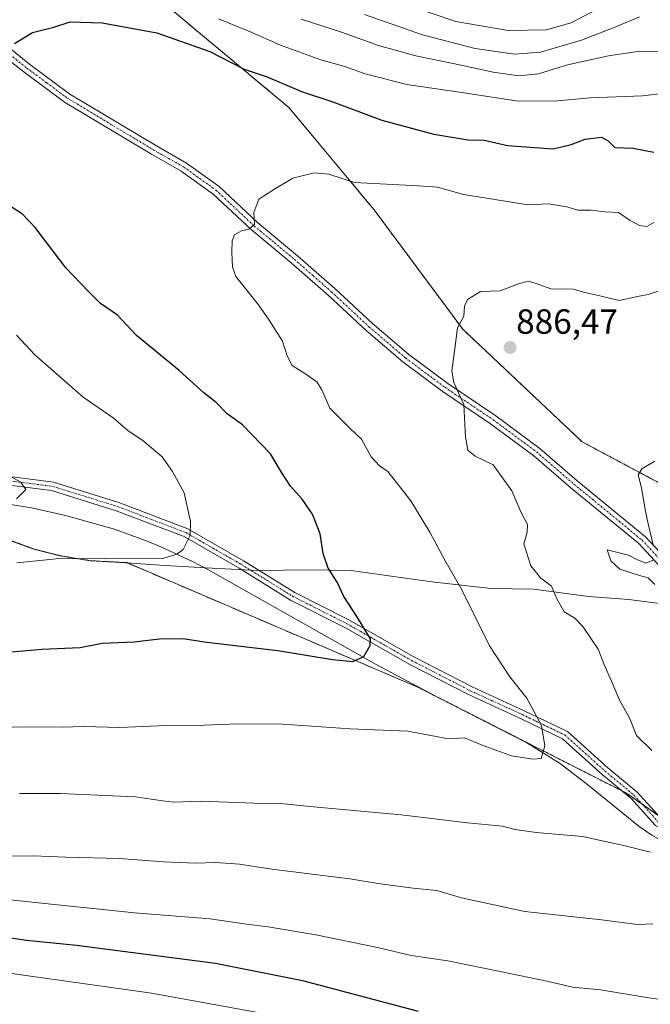
# Model space of a CAD drawing. Units: metres. Extents: x 569903 to 573337, y 4731099 to 4733448.
# Drawn here: x 571105 to 571285, y 4732191 to 4732473 of the extents above; entities that cross this region are included whole.
import ezdxf
from ezdxf.enums import TextEntityAlignment as Align

# ---------------------------------------------------------------- set-up
doc = ezdxf.new("R2010")
doc.units = ezdxf.units.M
doc.header["$MEASUREMENT"] = 0
doc.linetypes.add('TRAZO_Y_PUNTO', pattern=[1, 0.5, -0.25, 0, -0.25])
doc.linetypes.add('TRAZOS', pattern=[0.75, 0.5, -0.25])
for name, color, linetype, lineweight in [('Arbolado forestal', 92, 'TRAZOS', 0), ('Arbolado forestal CxS', 92, 'Continuous', 0), ('Camino', 19, 'Continuous', 0), ('Camino Cxs', 19, 'Continuous', 0), ('Camino eje', 39, 'TRAZO_Y_PUNTO', 13), ('Carátula', 7, 'Continuous', 5), ('Corriente natural lineal', 142, 'Continuous', 13), ('Curva de nivel maestra', 36, 'Continuous', 30), ('Curva de nivel normal', 36, 'Continuous', 0), ('Municipio', 9, 'Continuous', 13), ('Municipio CxS', 142, 'Continuous', 0), ('Punto de cota en terreno', 7, 'Continuous', 0), ('Rótulo de punto de cota en terreno', 19, 'Continuous', 0)]:
    doc.layers.add(name, color=color, linetype=linetype, lineweight=lineweight)
doc.styles.add('Arial', font='txt', dxfattribs={"height": 0.2})

# ---------------------------------------------------------------- blocks, each defined once
blk = doc.blocks.new('*U150')
at = {"layer": 'Arbolado forestal CxS', "color": 92, "linetype": 'Continuous', "lineweight": 0}
blk.add_polyline3d([(571098.94, 4732325.17, 867.82), (571108.79, 4732321.56, 869.09), (571116.25, 4732319.65, 869.68), (571124.87, 4732318.22, 870.1), (571135.28, 4732317.66, 870.06), (571218.79, 4732281.95, 876.76), (571278.35, 4732251.68, 882.32), (571307.64, 4732231.18, 885.64), (571336.94, 4732220.44, 889.1), (571407.23, 4732181.38, 897.88)], dxfattribs=at)
blk = doc.blocks.new('*U166')
at = {"layer": 'Curva de nivel normal', "color": 36, "linetype": 'Continuous', "lineweight": 0}
blk.add_polyline3d([(571203.34, 4732474.5, 860), (571219.92, 4732468.75, 860), (571235.05, 4732464.79, 860), (571246.28, 4732463.22, 860), (571253.72, 4732463.79, 860), (571265.53, 4732467.24, 860), (571275.32, 4732471.05, 860), (571282.06, 4732473.84, 860)], dxfattribs=at)
blk = doc.blocks.new('*U170')
at = {"layer": 'Curva de nivel normal', "color": 36, "linetype": 'Continuous', "lineweight": 0}
blk.add_polyline3d([(571271.18, 4732476.68, 855), (571262.47, 4732472.17, 855), (571255.43, 4732470.18, 855), (571244.52, 4732470, 855), (571229.54, 4732472.58, 855), (571216.28, 4732477.06, 855)], dxfattribs=at)
blk = doc.blocks.new('*U185')
at = {"layer": 'Curva de nivel normal', "color": 36, "linetype": 'Continuous', "lineweight": 0}
blk.add_polyline3d([(571072.44, 4732269.67, 880), (571105.51, 4732270.65, 880), (571116.89, 4732270.62, 880), (571123, 4732270.73, 880), (571133.28, 4732270.48, 880), (571146.67, 4732271.03, 880), (571157.48, 4732271.14, 880), (571167.04, 4732271.54, 880), (571179.87, 4732271.46, 880), (571199.25, 4732270.1, 880), (571215.74, 4732269.42, 880), (571227.4, 4732267.27, 880), (571232.03, 4732267.51, 880), (571237.04, 4732265.42, 880), (571245.48, 4732262.38, 880), (571251.53, 4732261.4, 880), (571253.96, 4732261.6, 880), (571254.95, 4732265.21, 880), (571254.02, 4732271.03, 880), (571249.82, 4732278.84, 880), (571244.95, 4732284.96, 880), (571239.19, 4732293.87, 880), (571231.34, 4732309.68, 880), (571226.37, 4732318.38, 880), (571222.07, 4732326.42, 880), (571216.64, 4732335.33, 880), (571210.08, 4732343.77, 880), (571207.64, 4732345.33, 880), (571205.29, 4732347.96, 880), (571202.48, 4732352.96, 880), (571199.24, 4732356.02, 880), (571193.43, 4732361.84, 880), (571191.12, 4732367.11, 880), (571189.7, 4732369.37, 880), (571186.28, 4732371.83, 880), (571182.68, 4732374.04, 880), (571181.18, 4732376.87, 880), (571179.9, 4732381.09, 880), (571176.02, 4732387.05, 880), (571173.02, 4732391.46, 880), (571166.5, 4732399.52, 880), (571165.54, 4732402.23, 880), (571165.41, 4732406.52, 880), (571165.42, 4732409.74, 880), (571166.15, 4732411.5, 880), (571168.14, 4732412.66, 880), (571170.22, 4732413.08, 880), (571171.85, 4732414.4, 880), (571171.7, 4732417.89, 880), (571173.07, 4732421.69, 880), (571177.87, 4732424.77, 880), (571182.8, 4732427.72, 880), (571188.95, 4732429.24, 880), (571193.13, 4732428.8, 880), (571200.49, 4732426.48, 880), (571218.78, 4732425.52, 880), (571224.27, 4732425.14, 880), (571231.68, 4732423.06, 880), (571250.24, 4732420.06, 880), (571256.11, 4732420.32, 880), (571261.31, 4732419.52, 880), (571264.48, 4732418.5, 880), (571268.2, 4732418.52, 880), (571272.2, 4732418.09, 880), (571276.08, 4732417.84, 880), (571279.41, 4732415.54, 880), (571282.12, 4732414.12, 880), (571284.21, 4732413.91, 880), (571286.2, 4732415.04, 880)], dxfattribs=at)
blk = doc.blocks.new('*U201')
at = {"layer": 'Curva de nivel normal', "color": 36, "linetype": 'Continuous', "lineweight": 0}
for points in [[(571103.69, 4732335.9, 865), (571106.38, 4732338.57, 865), (571104.94, 4732340.73, 865), (571101.13, 4732342.83, 865)], [(571185.22, 4732473.24, 865), (571196.79, 4732469.45, 865), (571207.34, 4732465.7, 865), (571218.02, 4732462.71, 865), (571231.04, 4732460.06, 865), (571240.16, 4732458, 865), (571247.52, 4732457, 865), (571253.2, 4732457.53, 865), (571261.44, 4732460.14, 865), (571273.17, 4732462.72, 865), (571282.13, 4732464.02, 865), (571290.93, 4732463.83, 865)]]:
    blk.add_polyline3d(points, dxfattribs=at)
blk = doc.blocks.new('*U202')
at = {"layer": 'Curva de nivel normal', "color": 36, "linetype": 'Continuous', "lineweight": 0}
for points in [[(571288.04, 4732395.56, 885), (571284.6, 4732394.36, 885), (571281.53, 4732393.83, 885), (571276.22, 4732392.65, 885), (571270.71, 4732394.07, 885), (571266.08, 4732395.1, 885), (571263.2, 4732395.89, 885), (571256.67, 4732396.03, 885), (571252.47, 4732397.59, 885), (571250.17, 4732398.26, 885), (571247.41, 4732397.45, 885), (571242.17, 4732395.44, 885), (571236.53, 4732395.25, 885), (571232.8, 4732393, 885), (571231.97, 4732391.08, 885), (571231.83, 4732388.16, 885), (571230.02, 4732384.89, 885), (571229.14, 4732378.22, 885), (571228.32, 4732372.56, 885), (571228.96, 4732369.22, 885), (571231.78, 4732362.89, 885), (571232.29, 4732353.56, 885), (571232.93, 4732349.9, 885), (571235.01, 4732348.14, 885), (571240.21, 4732345.68, 885), (571245.5, 4732338.22, 885), (571248.14, 4732332.23, 885), (571250.06, 4732328.57, 885), (571249.91, 4732326.43, 885), (571248.94, 4732323.01, 885), (571250.95, 4732316.78, 885), (571253.79, 4732313.34, 885), (571256.89, 4732310.91, 885), (571258.31, 4732307.52, 885), (571260.48, 4732303.59, 885), (571263.55, 4732301.76, 885), (571265.9, 4732299.41, 885), (571270.22, 4732292.89, 885), (571271.86, 4732288.7, 885), (571274.08, 4732283.76, 885), (571276.48, 4732278.16, 885), (571279.2, 4732273.21, 885), (571281.21, 4732268.2, 885), (571285.64, 4732263.89, 885)], [(571285.24, 4732234.84, 885), (571277.56, 4732236.72, 885), (571272.3, 4732237.9, 885), (571265.85, 4732239.29, 885), (571252.53, 4732240.43, 885), (571246.53, 4732241.29, 885), (571242.87, 4732242.23, 885), (571232.87, 4732243.2, 885), (571213.87, 4732245.49, 885), (571188.72, 4732247.82, 885), (571179.28, 4732248.78, 885), (571171.72, 4732248.85, 885), (571156.52, 4732249.41, 885), (571148.76, 4732249.15, 885), (571145.48, 4732249.49, 885), (571137.76, 4732250.68, 885), (571116.19, 4732251.58, 885), (571104.57, 4732251.6, 885)]]:
    blk.add_polyline3d(points, dxfattribs=at)
blk = doc.blocks.new('*U203')
at = {"layer": 'Curva de nivel normal', "color": 36, "linetype": 'Continuous', "lineweight": 0}
for points in [[(571289.52, 4732452, 870), (571282.97, 4732451.23, 870), (571268, 4732450.72, 870), (571257.54, 4732449.74, 870), (571246.77, 4732449.86, 870), (571231.83, 4732452.12, 870), (571215.43, 4732454.52, 870), (571203.56, 4732457.58, 870), (571197.76, 4732459.63, 870), (571190.86, 4732461.58, 870), (571179.26, 4732465.79, 870), (571170.22, 4732469.74, 870), (571161.53, 4732473.29, 870)], [(571103.73, 4732382.76, 870), (571108.95, 4732377.11, 870), (571116.56, 4732370.44, 870), (571122.85, 4732365.01, 870), (571131.37, 4732359.07, 870), (571135.7, 4732355.4, 870), (571139.91, 4732352.58, 870), (571145.39, 4732347.98, 870), (571148.43, 4732343.77, 870), (571151.74, 4732337.6, 870), (571153.55, 4732329.46, 870), (571153.44, 4732325.42, 870), (571151.45, 4732321.43, 870), (571149.58, 4732320.08, 870), (571145.64, 4732318.82, 870), (571128.9, 4732318.8, 870), (571116.05, 4732318.89, 870), (571103.86, 4732317.57, 870)]]:
    blk.add_polyline3d(points, dxfattribs=at)
blk = doc.blocks.new('*U205')
at = {"layer": 'Curva de nivel maestra', "color": 36, "linetype": 'Continuous', "lineweight": 30}
for points in [[(571084.6, 4732290.62, 875), (571111.01, 4732292.87, 875), (571121.97, 4732293.34, 875), (571128.25, 4732294.59, 875), (571137.39, 4732295.02, 875), (571144.64, 4732295.82, 875), (571151.34, 4732295.92, 875), (571158.22, 4732294.91, 875), (571178.53, 4732292.5, 875), (571194.2, 4732289.97, 875), (571200, 4732289.38, 875), (571203.13, 4732290.77, 875), (571204.97, 4732293.91, 875), (571205.1, 4732295.88, 875), (571201.36, 4732301.99, 875), (571197.44, 4732308, 875), (571195.54, 4732312.06, 875), (571192.93, 4732316.13, 875), (571191.5, 4732320.28, 875), (571190.7, 4732325.89, 875), (571188.42, 4732331.56, 875), (571185.54, 4732335.84, 875), (571182.15, 4732339.58, 875), (571179.68, 4732343.37, 875), (571176.44, 4732348.8, 875), (571168.39, 4732357.09, 875), (571164.03, 4732360.28, 875), (571160.92, 4732363.46, 875), (571157.32, 4732366.23, 875), (571150.29, 4732372.7, 875), (571138.12, 4732382.68, 875), (571132.59, 4732388.51, 875), (571127.81, 4732391.86, 875), (571124.35, 4732395.22, 875), (571117.89, 4732402.04, 875), (571109.09, 4732413.56, 875), (571105.45, 4732417.44, 875), (571102.17, 4732419.53, 875)], [(571103.19, 4732466.28, 875), (571108.33, 4732469.38, 875), (571114.42, 4732470.94, 875), (571119.11, 4732472.42, 875), (571128.28, 4732472.13, 875), (571143.86, 4732469.25, 875), (571159.1, 4732463.94, 875), (571168.92, 4732458.86, 875), (571175.46, 4732456.67, 875), (571185.3, 4732452.46, 875), (571194.25, 4732449.57, 875), (571208.27, 4732444.3, 875), (571223.16, 4732440.26, 875), (571233.04, 4732438.7, 875), (571237.59, 4732438.53, 875), (571244.34, 4732437.05, 875), (571257.37, 4732436.14, 875), (571262.49, 4732437.35, 875), (571266.5, 4732438.87, 875), (571271.21, 4732439.43, 875), (571273.08, 4732438.43, 875), (571275, 4732436.51, 875), (571280.28, 4732436.27, 875), (571286.21, 4732435.14, 875)]]:
    blk.add_polyline3d(points, dxfattribs=at)
blk = doc.blocks.new('5PATER')
at = {"layer": 'Carátula', "linetype": 'Continuous', "lineweight": 5}
h = blk.add_hatch(color=250, dxfattribs=at)
edge = h.paths.add_edge_path()
edge.add_ellipse((0, 0.01), major_axis=(-1.33, -1.34), ratio=0.999422, start_angle=0, end_angle=360)

msp = doc.modelspace()

# ---------------------------------------------------------------- linework, layer by layer
at = {"layer": 'Arbolado forestal', "color": 92, "linetype": 'TRAZOS', "lineweight": 0}
for points in [[(571097.73, 4732525.07, 866.4), (571127.02, 4732501.64, 867.39), (571146.54, 4732477.23, 871.7), (571181.69, 4732447.94, 876.88), (571206.1, 4732418.65, 881.1), (571231.49, 4732384.47, 885.06), (571265.66, 4732352.25, 888.57), (571309.6, 4732328.82, 892.16), (571331.08, 4732320.03, 893.37), (571358.42, 4732308.31, 888.47), (571362.31, 4732300.11, 890.29), (571366.23, 4732292.69, 893.26), (571399.42, 4732277.07, 891.4), (571417.41, 4732268.59, 893), (571424.3, 4732265.34, 892.88), (571429.14, 4732263.06, 893.41), (571467.77, 4732244.85, 898.56), (571511.71, 4732218.49, 904.57), (571556.62, 4732191.15, 908.29)], [(571098.94, 4732325.18, 867.82), (571108.79, 4732321.57, 869.09), (571116.25, 4732319.66, 869.68), (571124.87, 4732318.23, 870.1), (571135.28, 4732317.66, 870.06), (571218.79, 4732281.95, 876.76), (571224.07, 4732279.27, 877.12), (571277.16, 4732252.29, 882.16), (571278.35, 4732251.69, 882.32), (571282.9, 4732248.5, 882.7), (571287.48, 4732245.29, 883.29), (571289.53, 4732243.86, 883.46), (571295.85, 4732239.44, 884.21), (571301.39, 4732235.56, 885.06), (571307.64, 4732231.18, 885.64), (571320.88, 4732226.33, 887.14), (571328.35, 4732223.59, 887.97), (571336.93, 4732220.44, 889.1), (571338.37, 4732219.64, 889.25), (571340.54, 4732218.44, 889.43), (571407.23, 4732181.38, 897.88)], [(571098.94, 4732325.18, 867.82), (571108.79, 4732321.57, 869.09), (571116.25, 4732319.66, 869.68), (571124.87, 4732318.23, 870.1), (571135.28, 4732317.66, 870.06), (571218.79, 4732281.95, 876.76), (571224.07, 4732279.27, 877.12), (571277.16, 4732252.29, 882.16), (571278.35, 4732251.69, 882.32), (571282.9, 4732248.5, 882.7), (571287.48, 4732245.29, 883.29), (571289.53, 4732243.86, 883.46), (571295.85, 4732239.44, 884.21), (571301.39, 4732235.56, 885.06), (571307.64, 4732231.18, 885.64), (571320.88, 4732226.33, 887.14), (571328.35, 4732223.59, 887.97), (571336.93, 4732220.44, 889.1), (571338.37, 4732219.64, 889.25), (571340.54, 4732218.44, 889.43), (571407.23, 4732181.38, 897.88)]]:
    msp.add_polyline3d(points, dxfattribs=at)
at = {"layer": 'Arbolado forestal CxS', "color": 92, "linetype": 'Continuous', "lineweight": 0}
for points in [[(571097.73, 4732525.07, 866.4), (571127.02, 4732501.64, 867.39), (571146.54, 4732477.23, 871.7), (571181.69, 4732447.94, 876.88), (571206.1, 4732418.65, 881.1), (571231.49, 4732384.47, 885.06), (571265.66, 4732352.25, 888.57), (571309.6, 4732328.82, 892.16), (571331.08, 4732320.03, 893.37), (571358.42, 4732308.31, 888.47), (571362.31, 4732300.11, 890.29), (571366.23, 4732292.69, 893.26), (571399.42, 4732277.07, 891.4), (571467.77, 4732244.85, 898.56), (571511.71, 4732218.49, 904.57), (571556.62, 4732191.15, 908.29)], [(571556.62, 4732191.15, 908.29), (571511.71, 4732218.49, 904.57), (571467.77, 4732244.85, 898.56), (571399.42, 4732277.07, 891.4), (571366.23, 4732292.69, 893.26), (571362.31, 4732300.11, 890.29), (571358.42, 4732308.31, 888.47), (571331.08, 4732320.03, 893.37), (571309.6, 4732328.82, 892.16), (571265.66, 4732352.25, 888.57), (571231.49, 4732384.47, 885.06), (571206.1, 4732418.65, 881.1), (571181.69, 4732447.94, 876.88), (571146.54, 4732477.23, 871.7), (571127.02, 4732501.64, 867.39), (571097.73, 4732525.07, 866.4)], [(571407.23, 4732181.38, 897.88), (571336.94, 4732220.44, 889.1), (571307.64, 4732231.18, 885.64), (571278.35, 4732251.68, 882.32), (571218.79, 4732281.95, 876.76), (571135.28, 4732317.66, 870.06), (571124.87, 4732318.22, 870.1), (571116.25, 4732319.65, 869.68), (571108.79, 4732321.56, 869.09), (571098.94, 4732325.17, 867.82)]]:
    msp.add_polyline3d(points, dxfattribs=at)
at = {"layer": 'Camino', "color": 19, "linetype": 'Continuous', "lineweight": 0}
for points in [[(571097.78, 4732468.07, 874.6), (571107.46, 4732460.3, 875.34), (571119.02, 4732451.77, 876.31), (571143.76, 4732436.91, 877.9), (571152.35, 4732432.03, 878.56), (571161.75, 4732425.27, 879.18), (571172.71, 4732415.02, 880.04), (571184.17, 4732405.5, 880.95), (571194.87, 4732396.12, 881.86), (571205.63, 4732386.12, 882.84), (571216.04, 4732377.23, 883.56), (571227.17, 4732368.96, 884.55), (571240.99, 4732359.67, 885.87), (571253.52, 4732350.37, 887.03), (571264.27, 4732341.11, 888.03), (571283.78, 4732325.1, 889.87), (571289.31, 4732319.15, 890.7)], [(571348.8, 4732274.23, 895.42), (571343.5, 4732277.12, 894.89), (571332.45, 4732282.54, 893.82), (571321.54, 4732290.51, 892.89), (571309.65, 4732300.16, 892.02), (571287.47, 4732317.12, 890.1), (571281.9, 4732323.11, 889.43), (571262.51, 4732339.02, 887.69), (571251.81, 4732348.24, 886.77), (571239.41, 4732357.44, 885.62), (571225.59, 4732366.73, 884.38), (571214.34, 4732375.09, 883.4), (571203.81, 4732384.08, 882.69), (571193.04, 4732394.09, 881.75), (571182.4, 4732403.43, 880.87), (571170.9, 4732412.97, 879.93), (571160.02, 4732423.15, 879.16), (571150.88, 4732429.73, 878.58), (571142.38, 4732434.55, 877.97), (571117.51, 4732449.49, 876.22), (571105.79, 4732458.13, 875.31), (571095.83, 4732465.88, 874.62)], [(571091.27, 4732343.64, 863.79), (571114.27, 4732340.73, 866.39), (571133.06, 4732334.91, 867.97), (571152.76, 4732327.39, 869.73), (571168.72, 4732318.23, 871.28), (571183.41, 4732309.13, 872.92), (571198.89, 4732301.29, 874.49), (571217.48, 4732290.75, 876.13), (571234.19, 4732282.14, 877.99), (571249.09, 4732275.3, 879.4), (571261.46, 4732269.36, 880.86), (571273.02, 4732258.97, 882.04), (571281.42, 4732252, 882.61), (571288.2, 4732244.5, 883.34), (571299.91, 4732238.87, 884.71), (571314.64, 4732232.8, 886.48), (571327.23, 4732225.56, 887.83), (571336.49, 4732220.85, 889.04), (571348, 4732221.09, 890.89), (571355.32, 4732226.78, 891.84), (571361.27, 4732237.68, 893.92), (571364.46, 4732244.81, 895.1), (571364.93, 4732256.41, 896.23)], [(571367.35, 4732254.4, 896.29), (571366.94, 4732244.23, 895.28), (571363.51, 4732236.57, 894.1), (571357.27, 4732225.12, 891.95), (571348.88, 4732218.61, 890.4), (571335.92, 4732218.34, 888.96), (571326.04, 4732223.36, 887.63), (571313.54, 4732230.55, 886.28), (571298.89, 4732236.59, 884.72), (571286.68, 4732242.46, 883.3), (571279.69, 4732250.19, 882.45), (571271.39, 4732257.08, 881.73), (571260.05, 4732267.26, 880.52), (571248.03, 4732273.03, 879.07), (571233.09, 4732279.89, 877.76), (571216.29, 4732288.55, 875.75), (571197.71, 4732299.08, 874.17), (571182.19, 4732306.95, 872.75), (571167.44, 4732316.08, 871.22), (571151.69, 4732325.12, 869.62), (571132.24, 4732332.54, 867.88), (571113.74, 4732338.28, 865.96), (571090.91, 4732341.17, 863.4)]]:
    msp.add_polyline3d(points, dxfattribs=at)
at = {"layer": 'Camino Cxs', "color": 19, "linetype": 'Continuous', "lineweight": 0}
for points in [[(571097.78, 4732468.07, 874.6), (571107.46, 4732460.3, 875.34), (571119.02, 4732451.77, 876.31), (571143.76, 4732436.91, 877.9), (571152.35, 4732432.03, 878.56), (571161.75, 4732425.27, 879.18), (571172.71, 4732415.02, 880.04), (571184.17, 4732405.5, 880.95), (571194.87, 4732396.12, 881.86), (571205.63, 4732386.12, 882.84), (571216.04, 4732377.23, 883.56), (571227.17, 4732368.96, 884.55), (571240.99, 4732359.67, 885.87), (571253.52, 4732350.37, 887.03), (571264.27, 4732341.11, 888.03), (571283.78, 4732325.1, 889.87), (571289.31, 4732319.15, 890.7)], [(571287.47, 4732317.12, 890.1), (571281.9, 4732323.11, 889.43), (571262.51, 4732339.02, 887.69), (571251.81, 4732348.24, 886.77), (571239.41, 4732357.44, 885.62), (571225.59, 4732366.73, 884.38), (571214.34, 4732375.09, 883.4), (571203.81, 4732384.08, 882.69), (571193.04, 4732394.09, 881.75), (571182.4, 4732403.43, 880.87), (571170.9, 4732412.97, 879.93), (571160.02, 4732423.15, 879.16), (571150.88, 4732429.73, 878.58), (571142.38, 4732434.55, 877.97), (571117.51, 4732449.49, 876.22), (571105.79, 4732458.13, 875.31), (571095.83, 4732465.88, 874.62)], [(571091.27, 4732343.64, 863.79), (571114.27, 4732340.73, 866.39), (571133.06, 4732334.91, 867.97), (571152.76, 4732327.39, 869.73), (571168.72, 4732318.23, 871.28), (571183.41, 4732309.13, 872.92), (571198.89, 4732301.29, 874.49), (571217.48, 4732290.75, 876.13), (571234.19, 4732282.14, 877.99), (571249.09, 4732275.3, 879.4), (571261.46, 4732269.36, 880.86), (571273.02, 4732258.97, 882.04), (571281.42, 4732252, 882.61), (571288.2, 4732244.5, 883.34)], [(571286.68, 4732242.46, 883.3), (571279.69, 4732250.19, 882.45), (571271.39, 4732257.08, 881.73), (571260.05, 4732267.26, 880.52), (571248.03, 4732273.03, 879.07), (571233.09, 4732279.89, 877.76), (571216.29, 4732288.55, 875.75), (571197.71, 4732299.08, 874.17), (571182.19, 4732306.95, 872.75), (571167.44, 4732316.08, 871.22), (571151.69, 4732325.12, 869.62), (571132.24, 4732332.54, 867.88), (571113.74, 4732338.28, 865.96), (571090.91, 4732341.17, 863.4)]]:
    msp.add_polyline3d(points, dxfattribs=at)
at = {"layer": 'Camino eje', "color": 39, "linetype": 'TRAZO_Y_PUNTO', "lineweight": 13}
for points in [[(571101.79, 4732463.1, 874.97), (571106.63, 4732459.22, 875.29), (571112.41, 4732454.95, 875.75), (571118.27, 4732450.63, 876.26), (571143.07, 4732435.73, 877.93), (571147.32, 4732433.32, 878.17), (571151.62, 4732430.88, 878.55), (571156.19, 4732427.59, 878.81), (571160.89, 4732424.21, 879.15), (571171.81, 4732414, 879.94), (571177.56, 4732409.23, 880.39), (571183.29, 4732404.47, 880.9), (571188.61, 4732399.8, 881.38), (571193.96, 4732395.11, 881.8), (571204.72, 4732385.1, 882.75), (571215.19, 4732376.16, 883.48), (571226.38, 4732367.85, 884.44), (571240.2, 4732358.56, 885.69), (571252.67, 4732349.31, 886.88), (571263.39, 4732340.07, 887.86), (571282.84, 4732324.11, 889.6), (571288.39, 4732318.14, 890.33)], [(571091.09, 4732342.41, 863.59), (571114.01, 4732339.51, 866.14), (571123.4, 4732336.6, 867.37), (571132.65, 4732333.73, 867.86), (571142.38, 4732330.02, 868.84), (571152.23, 4732326.26, 869.66), (571168.08, 4732317.16, 871.23), (571175.43, 4732312.61, 872.04), (571182.8, 4732308.04, 872.78), (571190.56, 4732304.11, 873.4), (571198.3, 4732300.19, 874.31), (571216.89, 4732289.65, 875.92), (571233.64, 4732281.02, 877.86), (571248.56, 4732274.17, 879.2), (571260.76, 4732268.31, 880.65), (571266.54, 4732263.12, 881.04), (571272.21, 4732258.03, 881.84), (571280.56, 4732251.1, 882.51), (571287.44, 4732243.48, 883.22)]]:
    msp.add_polyline3d(points, dxfattribs=at)
at = {"layer": 'Corriente natural lineal', "color": 142, "linetype": 'Continuous', "lineweight": 13}
msp.add_polyline3d([(571380.07, 4732184.66, 894.88), (571359.07, 4732197.66, 892.41), (571324.6, 4732219.79, 887.88), (571315.87, 4732224.56, 886.75), (571289.96, 4732237.28, 884.17), (571285.61, 4732239.69, 883.76), (571281.97, 4732242.17, 883.46), (571267.32, 4732254.1, 881.58), (571259.39, 4732260.15, 880.52), (571249.79, 4732266.12, 879.54), (571224.43, 4732279.08, 877.14), (571206.67, 4732288.55, 875.18), (571158.53, 4732315.68, 870.71), (571154.13, 4732318.02, 870.26), (571145.04, 4732322.21, 869.57), (571141.1, 4732323.86, 869.2), (571131.75, 4732327.22, 868.29), (571117.75, 4732331.12, 867.51), (571108.04, 4732333.32, 865.92), (571101.45, 4732334.37, 864.76)], dxfattribs=at)
at = {"layer": 'Curva de nivel maestra', "color": 36, "linetype": 'Continuous', "lineweight": 30}
msp.add_polyline3d([(571091.22, 4732211.91, 900), (571106.59, 4732209.61, 900), (571120.86, 4732208.21, 900), (571160.68, 4732203.04, 900), (571185.56, 4732198.06, 900), (571218.71, 4732189.34, 900)], dxfattribs=at)
at = {"layer": 'Curva de nivel normal', "color": 36, "linetype": 'Continuous', "lineweight": 0}
for points in [[(571286.49, 4732346.75, 890), (571282.8, 4732344.54, 890), (571281.72, 4732342.8, 890), (571282.67, 4732339.06, 890), (571283.81, 4732332.41, 890), (571284.56, 4732328.82, 890), (571286.11, 4732322.37, 890)], [(571286.04, 4732318.34, 890), (571283.92, 4732317.56, 890), (571281.36, 4732318.58, 890), (571278.96, 4732319.77, 890), (571274.36, 4732320.99, 890), (571272.82, 4732321.31, 890), (571273.86, 4732318.17, 890), (571276.42, 4732315.83, 890), (571282.13, 4732314.02, 890), (571284.54, 4732313.34, 890), (571286.46, 4732311.4, 890)], [(571285.87, 4732214.25, 890), (571281.53, 4732214.08, 890), (571271.2, 4732215.4, 890), (571249.26, 4732217.82, 890), (571231.15, 4732221.74, 890), (571224.11, 4732223.85, 890), (571217.25, 4732224.49, 890), (571207.87, 4732225.74, 890), (571199.2, 4732227.15, 890), (571176.86, 4732229.91, 890), (571167.52, 4732231.39, 890), (571160.8, 4732231.88, 890), (571154.96, 4732231.68, 890), (571145.8, 4732232.04, 890), (571133.19, 4732232.98, 890), (571117.88, 4732233.39, 890), (571108.51, 4732233.77, 890), (571101.63, 4732233.66, 890)], [(571306.61, 4732190.19, 895), (571284.8, 4732193.09, 895), (571270.88, 4732195.44, 895), (571262.87, 4732196.21, 895), (571256.02, 4732197.8, 895), (571242.15, 4732200.62, 895), (571227.2, 4732203.7, 895), (571216.75, 4732205.21, 895), (571207.07, 4732207.53, 895), (571189.4, 4732211.14, 895), (571175.81, 4732213.42, 895), (571169.53, 4732214.19, 895), (571159.2, 4732215.69, 895), (571137.49, 4732217.48, 895), (571116.41, 4732219.68, 895), (571093.63, 4732222.03, 895)], [(571172.33, 4732189.02, 905), (571142.37, 4732194.44, 905), (571105.73, 4732199.63, 905), (571047.24, 4732208.42, 905)]]:
    msp.add_polyline3d(points, dxfattribs=at)
at = {"layer": 'Municipio', "color": 9, "linetype": 'Continuous', "lineweight": 13}
msp.add_polyline3d([(571098.86, 4732325.09, 867.85), (571108.71, 4732321.49, 869.11), (571116.17, 4732319.57, 869.7), (571124.79, 4732318.15, 870.11), (571135.2, 4732317.58, 870.08), (571146.24, 4732316.88, 870.13), (571157.92, 4732316.16, 870.63), (571172.64, 4732315.4, 871.76), (571187.64, 4732315.64, 874.14), (571199.58, 4732315.43, 875.66), (571213.02, 4732313.54, 877.38), (571223.42, 4732312.08, 879.02), (571239.65, 4732310.27, 881.63), (571251.84, 4732310.05, 883.93), (571267.44, 4732308, 886.88), (571278.99, 4732307.16, 888.1), (571292.17, 4732305.4, 891.7)], dxfattribs=at)
msp.add_polyline3d([(571098.86, 4732325.09, 867.85), (571108.71, 4732321.49, 869.11), (571116.17, 4732319.57, 869.7), (571124.79, 4732318.15, 870.11), (571135.2, 4732317.58, 870.08), (571146.24, 4732316.88, 870.13), (571157.92, 4732316.16, 870.63), (571172.64, 4732315.4, 871.76), (571187.64, 4732315.64, 874.14), (571199.58, 4732315.43, 875.66), (571213.02, 4732313.54, 877.38), (571223.42, 4732312.08, 879.02), (571239.65, 4732310.27, 881.63), (571251.84, 4732310.05, 883.93), (571267.44, 4732308, 886.88), (571278.99, 4732307.16, 888.1), (571292.17, 4732305.4, 891.7)], dxfattribs=at)
at = {"layer": 'Municipio CxS', "color": 142, "linetype": 'Continuous', "lineweight": 0}
for points in [[(571098.86, 4732325.09, 867.85), (571108.71, 4732321.49, 869.11), (571116.17, 4732319.57, 869.7), (571124.79, 4732318.15, 870.11), (571135.2, 4732317.58, 870.08), (571146.24, 4732316.88, 870.13), (571157.92, 4732316.16, 870.63), (571172.64, 4732315.4, 871.76), (571187.64, 4732315.64, 874.14), (571199.58, 4732315.43, 875.66), (571213.02, 4732313.54, 877.38), (571223.42, 4732312.08, 879.02), (571239.65, 4732310.27, 881.63), (571251.84, 4732310.05, 883.93), (571267.44, 4732308, 886.88), (571278.99, 4732307.16, 888.1), (571292.17, 4732305.4, 891.7)], [(571292.17, 4732305.4, 891.7), (571278.99, 4732307.16, 888.1), (571267.44, 4732308, 886.88), (571251.84, 4732310.05, 883.93), (571239.65, 4732310.27, 881.63), (571223.42, 4732312.08, 879.02), (571213.02, 4732313.54, 877.38), (571199.58, 4732315.43, 875.66), (571187.64, 4732315.64, 874.14), (571172.64, 4732315.4, 871.76), (571157.92, 4732316.16, 870.63), (571146.24, 4732316.88, 870.13), (571135.2, 4732317.58, 870.08), (571124.79, 4732318.15, 870.11), (571116.17, 4732319.57, 869.7), (571108.71, 4732321.49, 869.11), (571098.86, 4732325.09, 867.85)], [(571098.86, 4732325.09, 867.85), (571108.71, 4732321.48, 869.11), (571116.17, 4732319.57, 869.7), (571124.79, 4732318.15, 870.11), (571135.2, 4732317.58, 870.08), (571146.24, 4732316.88, 870.13), (571157.92, 4732316.16, 870.63), (571172.64, 4732315.39, 871.76), (571187.64, 4732315.64, 874.14), (571199.58, 4732315.43, 875.66), (571213.02, 4732313.54, 877.38), (571223.42, 4732312.08, 879.02), (571239.65, 4732310.27, 881.63), (571251.84, 4732310.05, 883.93), (571267.44, 4732308, 886.88), (571278.99, 4732307.16, 888.1), (571292.17, 4732305.4, 891.7)], [(571292.17, 4732305.4, 891.7), (571278.99, 4732307.16, 888.1), (571267.44, 4732308, 886.88), (571251.84, 4732310.05, 883.93), (571239.65, 4732310.27, 881.63), (571223.42, 4732312.08, 879.02), (571213.02, 4732313.54, 877.38), (571199.58, 4732315.43, 875.66), (571187.64, 4732315.64, 874.14), (571172.64, 4732315.39, 871.76), (571157.92, 4732316.16, 870.63), (571146.24, 4732316.88, 870.13), (571135.2, 4732317.58, 870.08), (571124.79, 4732318.15, 870.11), (571116.17, 4732319.57, 869.7), (571108.71, 4732321.48, 869.11), (571098.86, 4732325.09, 867.85)]]:
    msp.add_polyline3d(points, dxfattribs=at)

# ---------------------------------------------------------------- block references
at = {"layer": 'Arbolado forestal CxS', "color": 92, "linetype": 'Continuous', "lineweight": 0}
msp.add_blockref('*U150', (0, 0), dxfattribs=at)
at = {"layer": 'Curva de nivel maestra', "color": 36, "linetype": 'Continuous', "lineweight": 30}
msp.add_blockref('*U205', (0, 0), dxfattribs=at)
at = {"layer": 'Curva de nivel normal', "color": 36, "linetype": 'Continuous', "lineweight": 0}
for name in ['*U170', '*U166', '*U201', '*U203', '*U185', '*U202']:
    msp.add_blockref(name, (0, 0), dxfattribs=at)
at = {"layer": 'Punto de cota en terreno', "linetype": 'Continuous', "lineweight": 0}
msp.add_blockref('5PATER', (571245.02, 4732379.22, 886.47), dxfattribs=at)

# ---------------------------------------------------------------- texts
at = {"layer": 'Rótulo de punto de cota en terreno', "color": 19, "linetype": 'Continuous', "lineweight": 0, "style": 'Arial'}
msp.add_text('886,47', height=7, dxfattribs=at).set_placement((571246.78, 4732380.98), align=Align.BOTTOM_LEFT)

doc.saveas('drawing.dxf')
